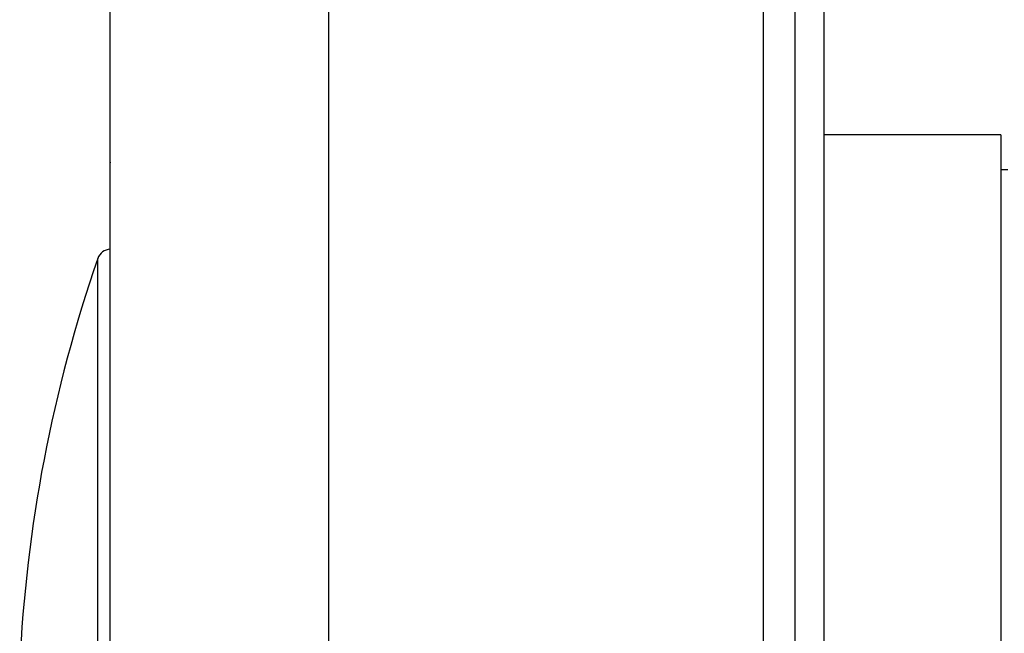
# Model space of a CAD drawing. Units: inches. Extents: x 587 to 1311, y 0 to 1080.
# Drawn here: x 936 to 963, y 589 to 606 of the extents above; entities that cross this region are included whole.
import ezdxf

# ---------------------------------------------------------------- set-up
doc = ezdxf.new("R2010")
doc.units = ezdxf.units.IN
doc.header["$MEASUREMENT"] = 0

# ---------------------------------------------------------------- blocks, each defined once
blk = doc.blocks.new('block 24')
at = {"color": 7, "lineweight": 25, "true_color": 0xffffff}
blk.add_lwpolyline([(962.428, 602.971), (957.631, 602.971)], dxfattribs=at)
blk = doc.blocks.new('block 34')
at = {"color": 7, "lineweight": 25, "true_color": 0xffffff}
blk.add_lwpolyline([(962.615, 602.018), (962.428, 602.018)], dxfattribs=at)
blk = doc.blocks.new('block 50')
at = {"color": 7, "lineweight": 25, "true_color": 0xffffff}
blk.add_open_spline([(938.318, 599.868), (938.165, 599.862), (938.031, 599.762), (937.981, 599.617)], degree=3, dxfattribs=at)
blk = doc.blocks.new('block 52')
at = {"color": 7, "lineweight": 25, "true_color": 0xffffff}
blk.add_open_spline([(937.981, 599.617), (936.75, 596.055), (936.038, 592.335), (935.867, 588.57)], degree=3, dxfattribs=at)
blk = doc.blocks.new('block 194')
at = {"color": 7, "lineweight": 25, "true_color": 0xffffff}
blk.add_lwpolyline([(957.631, 622.271), (957.631, 588.934)], dxfattribs=at)
blk = doc.blocks.new('block 195')
at = {"color": 7, "lineweight": 25, "true_color": 0xffffff}
blk.add_lwpolyline([(956.854, 588.941), (956.854, 622.351)], dxfattribs=at)
blk = doc.blocks.new('block 197')
at = {"color": 7, "lineweight": 25, "true_color": 0xffffff}
blk.add_lwpolyline([(956.002, 588.917), (956.002, 642.884)], dxfattribs=at)
blk = doc.blocks.new('block 203')
at = {"color": 7, "lineweight": 25, "true_color": 0xffffff}
blk.add_lwpolyline([(944.222, 618.825), (944.222, 588.523)], dxfattribs=at)
blk = doc.blocks.new('block 206')
at = {"color": 7, "lineweight": 25, "true_color": 0xffffff}
blk.add_lwpolyline([(938.318, 586.387), (938.318, 618.221)], dxfattribs=at)
blk = doc.blocks.new('block 252')
at = {"color": 7, "lineweight": 25, "true_color": 0xffffff}
blk.add_lwpolyline([(938.318, 602.245), (938.318, 602.459)], dxfattribs=at)
blk = doc.blocks.new('block 254')
at = {"color": 7, "lineweight": 25, "true_color": 0xffffff}
blk.add_lwpolyline([(938.318, 602.459), (938.318, 603.671)], dxfattribs=at)
blk = doc.blocks.new('block 258')
at = {"color": 7, "lineweight": 25, "true_color": 0xffffff}
blk.add_lwpolyline([(938.318, 602.23), (938.318, 602.211)], dxfattribs=at)
blk = doc.blocks.new('block 259')
at = {"color": 7, "lineweight": 25, "true_color": 0xffffff}
blk.add_lwpolyline([(938.318, 603.69), (938.318, 605.727)], dxfattribs=at)
blk = doc.blocks.new('block 260')
at = {"color": 7, "lineweight": 25, "true_color": 0xffffff}
blk.add_lwpolyline([(938.318, 605.727), (938.318, 618.221)], dxfattribs=at)
blk = doc.blocks.new('block 262')
at = {"color": 7, "lineweight": 25, "true_color": 0xffffff}
blk.add_lwpolyline([(962.428, 602.971), (962.428, 586.786)], dxfattribs=at)
blk = doc.blocks.new('block 1608')
at = {"color": 7, "lineweight": 25, "true_color": 0xffffff}
blk.add_lwpolyline([(937.981, 573.954), (937.981, 599.617)], dxfattribs=at)

msp = doc.modelspace()

# ---------------------------------------------------------------- block references
for name in ['block 197', 'block 195', 'block 194', 'block 203', 'block 206', 'block 260', 'block 259', 'block 254', 'block 24', 'block 262', 'block 252', 'block 258', 'block 34', 'block 50', 'block 52', 'block 1608']:
    msp.add_blockref(name, (0, 0))

doc.saveas('drawing.dxf')
